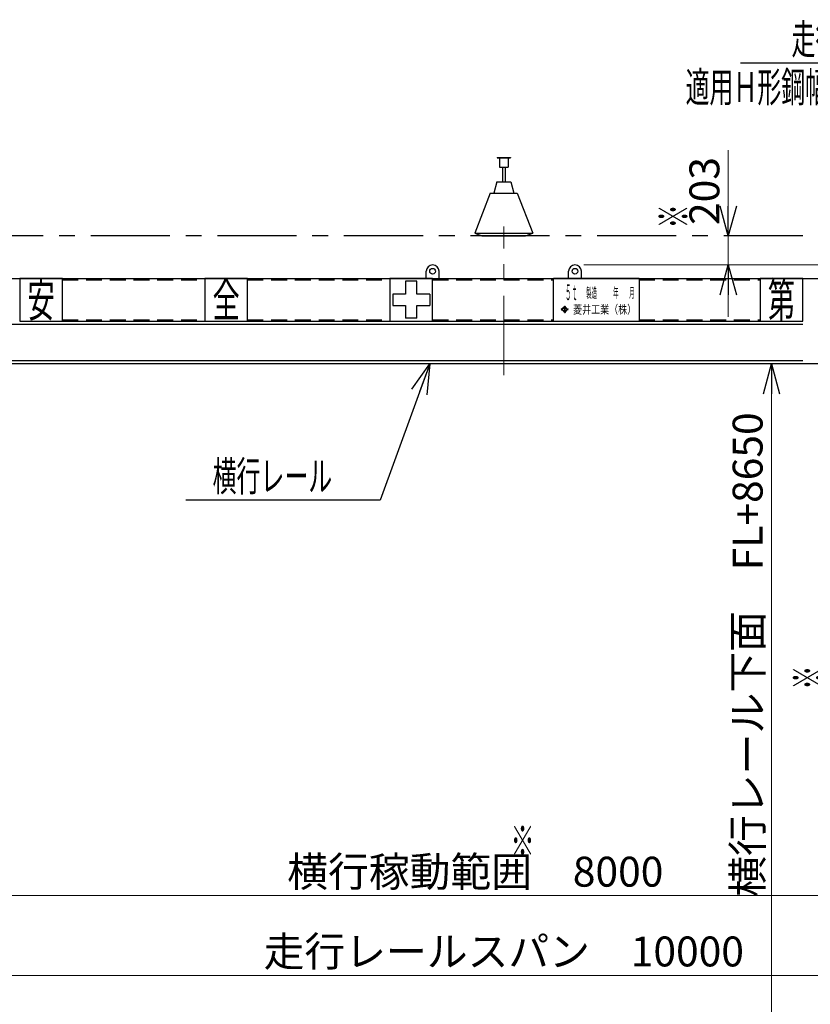
# Model space of a CAD drawing. Units: millimetres. Extents: x -185 to 185, y -134 to 137.
# Drawn here: x -93 to -14, y -66 to 32 of the extents above; entities that cross this region are included whole.
import ezdxf
from ezdxf.enums import TextEntityAlignment as Align

# ---------------------------------------------------------------- set-up
doc = ezdxf.new("R2010")
doc.units = ezdxf.units.MM
doc.header["$LTSCALE"] = 0.25
doc.linetypes.add('CENTER', pattern=[50.8, 31.75, -6.35, 6.35, -6.35])
doc.linetypes.add('DASHED2', pattern=[9.525, 6.35, -3.175])
doc.layers.add('Layer0016', color=7, linetype='Continuous')
doc.styles.add('dcStyle0', font='txt.shx', dxfattribs={"width": 0.8, "bigfont": 'bigfont'})
doc.styles.add('dcStyle1', font='ＭＳ Ｐ明朝', dxfattribs={"width": 0.8})
doc.styles.add('dcStyle3', font='ＭＳ Ｐゴシック', dxfattribs={"width": 0.8})
doc.dimstyles.new('dc_Rotated', dxfattribs={"dimtxt": 3, "dimasz": 3.000002, "dimexe": 0.6, "dimexo": 0.9, "dimgap": 0.9, "dimtad": 3, "dimdsep": 46, "dimtxsty": 'dcStyle0', "dimblk1": 'OPEN30', "dimblk2": 'OPEN30', "dimsah": 1, "dimcen": 0.09, "dimse1": 1, "dimclrd": 91, "dimclre": 91, "dimclrt": 7, "dimadec": 0, "dimazin": 2, "dimtfac": 1, "dimtdec": 4, "dimtmove": 0, "dimatfit": 3, "dimfxl": 1, "dimarcsym": 0})
doc.dimstyles.new('dc_Rotated_F1', dxfattribs={"dimtxt": 3, "dimasz": 3.000002, "dimexe": 0.6, "dimexo": 0.9, "dimgap": 0.9, "dimtad": 3, "dimdsep": 46, "dimtxsty": 'dcStyle0', "dimblk1": 'OPEN30', "dimblk2": 'OPEN30', "dimsah": 1, "dimcen": 0.09, "dimse1": 1, "dimse2": 1, "dimclrd": 91, "dimclre": 7, "dimclrt": 7, "dimadec": 0, "dimazin": 2, "dimtfac": 1, "dimtdec": 4, "dimtmove": 0, "dimatfit": 3, "dimfxl": 1, "dimarcsym": 0})

# ---------------------------------------------------------------- blocks, each defined once
blk = doc.blocks.new('DC_GROUP_MSOU0510_R0_2')
at = {"layer": 'Layer0016', "color": 7, "linetype": 'Continuous', "lineweight": 25}
for p, q in [((-52.527, 6.495), (-52.527, 7.209)), ((-51.241, 6.495), (-51.241, 7.209)), ((-52.527, 6.495), (-51.241, 6.495))]:
    blk.add_line(p, q, dxfattribs=at)
blk.add_circle((-51.884, 7.209), 0.286, dxfattribs=at)
blk.add_arc((-51.884, 7.209), 0.643, 0, 180, dxfattribs=at)
blk = doc.blocks.new('DC_GROUP_MSOU0510_R0_3')
at = {"layer": 'Layer0016', "color": 7, "linetype": 'Continuous', "lineweight": 25}
for p, q in [((-38.241, 6.495), (-38.241, 7.209)), ((-36.955, 6.495), (-36.955, 7.209)), ((-36.955, 6.495), (-38.241, 6.495))]:
    blk.add_line(p, q, dxfattribs=at)
blk.add_circle((-37.598, 7.209), 0.286, dxfattribs=at)
blk.add_arc((-37.598, 7.209), 0.643, 0, 180, dxfattribs=at)
blk = doc.blocks.new('DC_GROUP_MSOU0510_R0_4')
at = {"layer": 'Layer0016', "color": 6, "linetype": 'Continuous', "lineweight": 25}
for p, q in [((-89.027, 6.495), (-93.313, 6.495)), ((-93.313, 6.495), (-93.313, 2.209)), ((-89.027, 2.209), (-89.027, 6.495)), ((-93.313, 2.209), (-89.027, 2.209))]:
    blk.add_line(p, q, dxfattribs=at)
at = {"layer": 'Layer0016', "color": 6, "style": 'dcStyle3', "width": 0.55}
blk.add_text('安', height=3.429, dxfattribs=at).set_placement((-92.541, 2.638), (-89.798, 2.638), align=Align.FIT)
blk = doc.blocks.new('DC_GROUP_MSOU0510_R0_5')
at = {"layer": 'Layer0016', "color": 6, "linetype": 'Continuous', "lineweight": 25}
for p, q in [((-70.455, 6.495), (-74.741, 6.495)), ((-74.741, 6.495), (-74.741, 2.209)), ((-70.455, 2.209), (-70.455, 6.495)), ((-74.741, 2.209), (-70.455, 2.209))]:
    blk.add_line(p, q, dxfattribs=at)
at = {"layer": 'Layer0016', "color": 6, "style": 'dcStyle3', "width": 0.55}
blk.add_text('全', height=3.429, dxfattribs=at).set_placement((-73.97, 2.638), (-71.227, 2.638), align=Align.FIT)
blk = doc.blocks.new('DC_GROUP_MSOU0510_R0_6')
at = {"layer": 'Layer0016', "color": 6, "linetype": 'Continuous', "lineweight": 25}
for p, q in [((-51.884, 6.495), (-56.17, 6.495)), ((-56.17, 6.495), (-56.17, 2.209)), ((-53.455, 6.209), (-54.598, 6.209)), ((-54.598, 6.209), (-54.598, 4.924)), ((-53.455, 4.924), (-53.455, 6.209)), ((-51.884, 2.209), (-51.884, 6.495)), ((-55.884, 4.924), (-55.884, 3.781)), ((-54.598, 4.924), (-55.884, 4.924)), ((-52.17, 4.924), (-53.455, 4.924)), ((-52.17, 4.924), (-52.17, 3.781)), ((-55.884, 3.781), (-54.598, 3.781)), ((-54.598, 3.781), (-54.598, 2.495)), ((-53.455, 2.495), (-53.455, 3.781)), ((-53.455, 3.781), (-52.17, 3.781)), ((-56.17, 2.209), (-51.884, 2.209)), ((-53.455, 2.495), (-54.598, 2.495))]:
    blk.add_line(p, q, dxfattribs=at)
blk = doc.blocks.new('DC_GROUP_MSOU0510_R0_7')
at = {"layer": 'Layer0016', "color": 6, "linetype": 'Continuous', "lineweight": 25}
for p, q in [((-39.741, 2.209), (-39.741, 6.495)), ((-31.17, 6.495), (-39.741, 6.495)), ((-31.17, 6.495), (-31.17, 2.209)), ((-38.949, 3.447), (-38.976, 3.421)), ((-38.976, 3.421), (-38.939, 3.387)), ((-38.939, 3.387), (-38.976, 3.353)), ((-38.976, 3.353), (-38.949, 3.327)), ((-38.949, 3.447), (-38.912, 3.413)), ((-38.912, 3.362), (-38.949, 3.327)), ((-38.651, 3.659), (-38.912, 3.413)), ((-38.912, 3.362), (-38.651, 3.116)), ((-38.767, 3.498), (-38.885, 3.387)), ((-38.885, 3.387), (-38.767, 3.276)), ((-38.767, 3.498), (-38.642, 3.498)), ((-38.767, 3.276), (-38.642, 3.276)), ((-38.624, 3.633), (-38.727, 3.536)), ((-38.727, 3.536), (-38.52, 3.536)), ((-38.727, 3.239), (-38.624, 3.141)), ((-38.727, 3.239), (-38.52, 3.239)), ((-38.687, 3.693), (-38.66, 3.718)), ((-38.687, 3.693), (-38.651, 3.659)), ((-38.651, 3.116), (-38.687, 3.081)), ((-38.687, 3.081), (-38.66, 3.056)), ((-38.624, 3.684), (-38.66, 3.718)), ((-38.66, 3.056), (-38.624, 3.09)), ((-38.642, 3.498), (-38.642, 3.276)), ((-38.587, 3.718), (-38.624, 3.684)), ((-38.624, 3.633), (-38.52, 3.536)), ((-38.52, 3.239), (-38.624, 3.141)), ((-38.624, 3.09), (-38.587, 3.056)), ((-38.605, 3.498), (-38.481, 3.498)), ((-38.605, 3.498), (-38.605, 3.276)), ((-38.605, 3.276), (-38.481, 3.276)), ((-38.56, 3.693), (-38.597, 3.659)), ((-38.335, 3.413), (-38.597, 3.659)), ((-38.597, 3.116), (-38.335, 3.362)), ((-38.597, 3.116), (-38.56, 3.081)), ((-38.587, 3.718), (-38.56, 3.693)), ((-38.587, 3.056), (-38.56, 3.081)), ((-38.481, 3.498), (-38.362, 3.387)), ((-38.362, 3.387), (-38.481, 3.276)), ((-38.299, 3.447), (-38.335, 3.413)), ((-38.335, 3.362), (-38.299, 3.327)), ((-38.308, 3.387), (-38.272, 3.421)), ((-38.272, 3.353), (-38.308, 3.387)), ((-38.299, 3.447), (-38.272, 3.422)), ((-38.272, 3.353), (-38.299, 3.327)), ((-39.741, 2.209), (-31.17, 2.209))]:
    blk.add_line(p, q, dxfattribs=at)
at = {"layer": 'Layer0016', "color": 6}
for s, height, style, width, p, p2 in [('５ｔ', 1.5714, 'dcStyle3', 0.539609, (-38.59, 4.321), (-37.332, 4.321)), ('製造\u3000\u3000\u3000年\u3000\u3000月', 1, 'dcStyle1', 0.460682, (-36.469, 4.549), (-31.618, 4.549)), ('菱井工業（株）', 0.8571, 'dcStyle1', 0.855848, (-37.787, 2.959), (-31.457, 2.959))]:
    blk.add_text(s, height=height, dxfattribs=dict(at, style=style, width=width)).set_placement(p, p2, align=Align.FIT)
blk = doc.blocks.new('DC_GROUP_MSOU0510_R0_8')
at = {"layer": 'Layer0016', "color": 6, "linetype": 'Continuous', "lineweight": 25}
for p, q in [((-14.741, 6.495), (-19.027, 6.495)), ((-19.027, 6.495), (-19.027, 2.209)), ((-14.741, 2.209), (-14.741, 6.495)), ((-19.027, 2.209), (-14.741, 2.209))]:
    blk.add_line(p, q, dxfattribs=at)
at = {"layer": 'Layer0016', "color": 6, "style": 'dcStyle3', "width": 0.55}
blk.add_text('第', height=3.429, dxfattribs=at).set_placement((-18.255, 2.638), (-15.513, 2.638), align=Align.FIT)
blk = doc.blocks.new('DC_GROUP_MSOU0510_R0_10')
at = {"layer": 'Layer0016', "color": 8, "linetype": 'Continuous', "lineweight": 25}
for p, q in [((-45.413, 18.609), (-44.07, 18.609)), ((-45.413, 18.609), (-45.413, 18.581)), ((-45.413, 18.581), (-44.07, 18.581)), ((-45.17, 18.581), (-45.17, 17.638)), ((-44.313, 18.581), (-44.313, 17.638)), ((-44.07, 18.609), (-44.07, 18.581)), ((-45.17, 17.638), (-44.313, 17.638)), ((-44.884, 17.638), (-44.884, 16.181)), ((-44.598, 17.638), (-44.598, 16.181)), ((-45.455, 16.181), (-45.741, 15.038)), ((-45.455, 16.181), (-44.027, 16.181)), ((-44.027, 16.181), (-43.741, 15.038)), ((-46.098, 15.038), (-47.641, 11.038)), ((-46.098, 15.038), (-43.384, 15.038)), ((-43.384, 15.038), (-41.841, 11.038)), ((-47.641, 11.038), (-46.927, 10.752)), ((-47.641, 11.038), (-41.841, 11.038)), ((-42.555, 10.752), (-41.841, 11.038)), ((-46.927, 10.752), (-42.555, 10.752))]:
    blk.add_line(p, q, dxfattribs=at)
blk = doc.blocks.new('_Open30')
at = {"color": 0, "linetype": 'ByBlock', "lineweight": -2}
for p, q in [((-1, 0.267949), (0, 0)), ((0, 0), (-1, -0.267949)), ((0, 0), (-1, 0))]:
    blk.add_line(p, q, dxfattribs=at)
blk = doc.blocks.new('*D16')
at = {"layer": 'Layer0016', "color": 91, "linetype": 'Continuous', "lineweight": 13}
for p, q in [((-8.393, 14.05), (-8.393, 7.852)), ((-36.698, 7.852), (-7.793, 7.852)), ((-8.393, 6.495), (-8.393, 7.852))]:
    blk.add_line(p, q, dxfattribs=at)
at = {"layer": 'Layer0016', "color": 91, "xscale": 3.000002807615286, "yscale": 2.999989368223643, "rotation": 270}
blk.add_blockref('_Open30', (-8.393, 7.852), dxfattribs=at)
at = {"layer": 'Layer0016', "color": 7, "insert": (-9.293, 8.95), "char_height": 3, "width": 9.75, "attachment_point": 7, "rotation": 90, "style": 'dcStyle0'}
blk.add_mtext('\\T1.00;95', dxfattribs=at)
blk = doc.blocks.new('DC_IMAGEDIMGROUP_1')
at = {"layer": 'Layer0016', "color": 91, "linetype": 'Continuous', "lineweight": 13}
for p, q in [((-22.212, 19.35), (-22.212, 10.752)), ((-22.212, 7.852), (-22.212, 10.752)), ((-36.698, 7.852), (-21.612, 7.852)), ((-22.212, 2.638), (-22.212, 7.852))]:
    blk.add_line(p, q, dxfattribs=at)
at = {"layer": 'Layer0016', "color": 91, "xscale": 3.000002807615286, "yscale": 2.999989368223643}
for p, rotation in [((-22.212, 10.752), 270), ((-22.212, 7.852), 90)]:
    blk.add_blockref('_Open30', p, dxfattribs=dict(at, rotation=rotation))
at = {"layer": 'Layer0016', "color": 7, "insert": (-23.112, 11.85), "char_height": 3, "width": 12.75, "attachment_point": 7, "rotation": 90, "style": 'dcStyle0'}
blk.add_mtext('\\T1.00;203', dxfattribs=at)
blk = doc.blocks.new('DC_GROUP_MSOU0510_R0_18')
at = {"layer": 'Layer0016', "color": 91, "linetype": 'Continuous', "lineweight": 25}
for p, q in [((-52.177, -2.076), (-57.153, -15.736)), ((-57.153, -15.736), (-76.653, -15.736))]:
    blk.add_line(p, q, dxfattribs=at)
at = {"layer": 'Layer0016', "color": 91, "xscale": 3.000002807615286, "yscale": 2.999989368223643, "rotation": 69.98456395539888}
blk.add_blockref('_Open30', (-52.177, -2.076), dxfattribs=at)
at = {"layer": 'Layer0016', "color": 7, "style": 'dcStyle0', "width": 0.956098}
blk.add_text('\u3000横行レール\u3000', height=3, dxfattribs=at).set_placement((-76.353, -14.836), (-59.553, -14.836), align=Align.FIT)
blk = doc.blocks.new('*D39')
at = {"layer": 'Layer0016', "color": 91, "linetype": 'Continuous', "lineweight": 13}
blk.add_line((-17.877, -81.362), (-17.877, -2.076), dxfattribs=at)
at = {"layer": 'Layer0016', "color": 91, "xscale": 3.000002807615286, "yscale": 2.999989368223643}
for p, rotation in [((-17.877, -2.076), 90), ((-17.877, -81.362), 270)]:
    blk.add_blockref('_Open30', p, dxfattribs=dict(at, rotation=rotation))
at = {"layer": 'Layer0016', "color": 7, "insert": (-18.777, -31.228), "char_height": 3, "width": 48.75, "attachment_point": 8, "rotation": 90, "style": 'dcStyle0'}
blk.add_mtext('\\T1.00;横行レール下面\u3000FL+8650', dxfattribs=at)
blk = doc.blocks.new('*D40')
at = {"layer": 'Layer0016', "color": 91, "linetype": 'Continuous', "lineweight": 13}
for p, q in [((-116.17, -13.419), (-116.17, -63.999)), ((26.687, -13.419), (26.687, -63.999)), ((-116.17, -63.399), (26.687, -63.399))]:
    blk.add_line(p, q, dxfattribs=at)
at = {"layer": 'Layer0016', "color": 91, "xscale": 3.000002807615286, "yscale": 2.999989368223643}
for p, rotation in [((-116.17, -63.399), 180), ((26.687, -63.399), 360)]:
    blk.add_blockref('_Open30', p, dxfattribs=dict(at, rotation=rotation))
at = {"layer": 'Layer0016', "color": 7, "insert": (-44.741, -62.499), "char_height": 3, "width": 45.75, "attachment_point": 8, "style": 'dcStyle0'}
blk.add_mtext('\\T1.00;走行レールスパン\u300010000', dxfattribs=at)
blk = doc.blocks.new('*D42')
at = {"layer": 'Layer0016', "color": 91, "linetype": 'Continuous', "lineweight": 13}
for p, q in [((-104.741, -14.357), (-104.741, -55.999)), ((9.545, -14.357), (9.545, -55.999)), ((-104.741, -55.399), (9.545, -55.399))]:
    blk.add_line(p, q, dxfattribs=at)
at = {"layer": 'Layer0016', "color": 91, "xscale": 3.000002807615286, "yscale": 2.999989368223643}
for p, rotation in [((-104.741, -55.399), 180), ((9.545, -55.399), 360)]:
    blk.add_blockref('_Open30', p, dxfattribs=dict(at, rotation=rotation))
at = {"layer": 'Layer0016', "color": 7, "insert": (-47.598, -54.499), "char_height": 3, "width": 36.75, "attachment_point": 8, "style": 'dcStyle0'}
blk.add_mtext('\\T1.00;横行稼動範囲\u30008000', dxfattribs=at)
blk = doc.blocks.new('DC_GROUP_MSOU0510_R0_39')
at = {"layer": 'Layer0016', "color": 91, "linetype": 'Continuous', "lineweight": 25}
for p, q in [((17.722, 28.076), (-20.978, 28.076)), ((26.63, -3.304), (17.722, 28.076))]:
    blk.add_line(p, q, dxfattribs=at)
at = {"layer": 'Layer0016', "color": 91, "xscale": 3.000002807615286, "yscale": 2.999989368223643, "rotation": 285.8476555814852}
blk.add_blockref('_Open30', (26.63, -3.304), dxfattribs=at)
at = {"layer": 'Layer0016', "color": 7, "style": 'dcStyle0', "width": 0.94382}
blk.add_text('\u3000\u3000走行ランウェイガーダー\u3000\u3000', height=3, dxfattribs=at).set_placement((-20.678, 28.976), (15.322, 28.976), align=Align.FIT)

msp = doc.modelspace()

# ---------------------------------------------------------------- linework, layer by layer
at = {"layer": 'Layer0016', "color": 7, "linetype": 'CENTER', "lineweight": 18}
msp.add_line((-44.741, -3.196), (-44.741, 11.712), dxfattribs=at)
at = {"layer": 'Layer0016', "color": 8, "linetype": 'CENTER', "lineweight": 25}
msp.add_line((-14.741, 10.752), (-119.741, 10.752), dxfattribs=at)
at = {"layer": 'Layer0016', "color": 7, "linetype": 'Continuous', "lineweight": 25}
for p, q in [((-117.634, 6.495), (28.152, 6.495)), ((-89.027, 2.209), (-74.741, 2.209)), ((-70.455, 2.209), (-56.17, 2.209)), ((-51.884, 2.209), (-14.741, 2.209)), ((5.399, -2.076), (-111.848, -2.076))]:
    msp.add_line(p, q, dxfattribs=at)
at = {"layer": 'Layer0016', "color": 6, "linetype": 'DASHED2', "lineweight": 25}
for p, q in [((-89.027, 6.366), (-74.741, 6.366)), ((-70.455, 6.366), (-56.17, 6.366)), ((-51.884, 6.366), (-39.741, 6.366)), ((-31.17, 6.366), (-19.027, 6.366)), ((-89.027, 2.338), (-74.741, 2.338)), ((-70.455, 2.338), (-56.17, 2.338)), ((-51.884, 2.338), (-39.741, 2.338)), ((-31.17, 2.338), (-19.027, 2.338))]:
    msp.add_line(p, q, dxfattribs=at)
at = {"layer": 'Layer0016', "color": 6, "linetype": 'Continuous', "lineweight": 25}
for p, q in [((-111.848, 1.895), (-14.741, 1.895)), ((-14.741, -1.762), (-111.848, -1.762))]:
    msp.add_line(p, q, dxfattribs=at)

# ---------------------------------------------------------------- block references
at = {"layer": 'Layer0016', "linetype": 'Continuous'}
for name in ['DC_GROUP_MSOU0510_R0_39', 'DC_IMAGEDIMGROUP_1', 'DC_GROUP_MSOU0510_R0_10', 'DC_GROUP_MSOU0510_R0_2', 'DC_GROUP_MSOU0510_R0_3', 'DC_GROUP_MSOU0510_R0_4', 'DC_GROUP_MSOU0510_R0_5', 'DC_GROUP_MSOU0510_R0_6', 'DC_GROUP_MSOU0510_R0_7', 'DC_GROUP_MSOU0510_R0_8', 'DC_GROUP_MSOU0510_R0_18']:
    msp.add_blockref(name, (0, 0), dxfattribs=at)

# ---------------------------------------------------------------- texts
at = {"layer": 'Layer0016', "color": 7, "style": 'dcStyle0'}
for s, width, p, p2 in [('適用Ｈ形鋼幅：１５０，１７５，２００', 0.942056, (-26.501, 24.176), (16.699, 24.176)), ('※', 1.12, (-44.058, -51.399), (-41.658, -51.399))]:
    msp.add_text(s, height=3, dxfattribs=dict(at, width=width)).set_placement(p, p2, align=Align.FIT)
at = {"layer": 'Layer0016', "color": 7, "style": 'dcStyle0', "width": 1.12}
for p, p2 in [((-26.212, 11.519), (-26.212, 13.919)), ((-12.736, -34.743), (-12.736, -32.343))]:
    msp.add_text('※', height=3, rotation=90, dxfattribs=at).set_placement(p, p2, align=Align.FIT)

# ---------------------------------------------------------------- dimensions: what is measured, and where the dimension line sits
at = {"layer": 'Layer0016', "linetype": 'Continuous', "lineweight": 13}
for base, p1, p2, text, dimstyle, override, picture, middle in [((-8.393, 7.852), (-8.393, 6.495), (-37.598, 7.852), '95', 'dc_Rotated', {"dimtxt": 3, "dimasz": 3.000002, "dimexe": 0.6, "dimexo": 0.9, "dimgap": 0.9, "dimtad": 3, "dimtih": 0, "dimtoh": 0, "dimdec": 2, "dimlfac": 1, "dimzin": 8, "dimtxsty": 'dcStyle0', "dimblk1": 'Open30', "dimblk2": 'Open30', "dimsah": 1, "dimse1": 1, "dimclrd": 91, "dimclre": 91, "dimclrt": 7, "dimazin": 2, "dimtofl": 1, "dimtolj": 0, "dimtzin": 8, "dimarcsym": 1}, '*D16', (-8.393, 11.35)), ((-17.877, -2.076), (-17.877, -81.362), (-17.877, -2.076), '横行レール下面\u3000FL+8650', 'dc_Rotated_F1', {"dimtxt": 3, "dimasz": 3.000002, "dimexe": 0.6, "dimexo": 0.9, "dimgap": 0.9, "dimtad": 3, "dimtih": 0, "dimtoh": 0, "dimdec": 2, "dimlfac": 1, "dimzin": 8, "dimtxsty": 'dcStyle0', "dimblk1": 'Open30', "dimblk2": 'Open30', "dimsah": 1, "dimse1": 1, "dimse2": 1, "dimclrd": 91, "dimclre": 7, "dimclrt": 7, "dimazin": 2, "dimtofl": 1, "dimtolj": 0, "dimtzin": 8, "dimarcsym": 1}, '*D39', (-17.877, -31.228))]:
    dim = msp.add_linear_dim(base=base, p1=p1, p2=p2, angle=90, text=text, dimstyle=dimstyle, override=override, dxfattribs=at)
    dim.commit()
    dim.dimension.update_dxf_attribs({"geometry": picture, "text_midpoint": middle, "dimtype": 160})
for base, p1, p2, text, picture, middle in [((26.687, -63.399), (-116.17, -12.519), (26.687, -12.519), '走行レールスパン\u300010000', '*D40', (-44.741, -63.399)), ((9.545, -55.399), (-104.741, -13.457), (9.545, -13.457), '横行稼動範囲\u30008000', '*D42', (-47.598, -55.399))]:
    dim = msp.add_linear_dim(base=base, p1=p1, p2=p2, text=text, dimstyle='dc_Rotated', override={"dimtxt": 3, "dimasz": 3.000002, "dimexe": 0.6, "dimexo": 0.9, "dimgap": 0.9, "dimtad": 3, "dimtih": 0, "dimtoh": 0, "dimdec": 2, "dimlfac": 1, "dimzin": 8, "dimtxsty": 'dcStyle0', "dimblk1": 'Open30', "dimblk2": 'Open30', "dimsah": 1, "dimclrd": 91, "dimclre": 91, "dimclrt": 7, "dimazin": 2, "dimtofl": 1, "dimtolj": 0, "dimtzin": 8, "dimarcsym": 1}, dxfattribs=at)
    dim.commit()
    dim.dimension.update_dxf_attribs({"geometry": picture, "text_midpoint": middle, "dimtype": 160})

doc.saveas('drawing.dxf')
